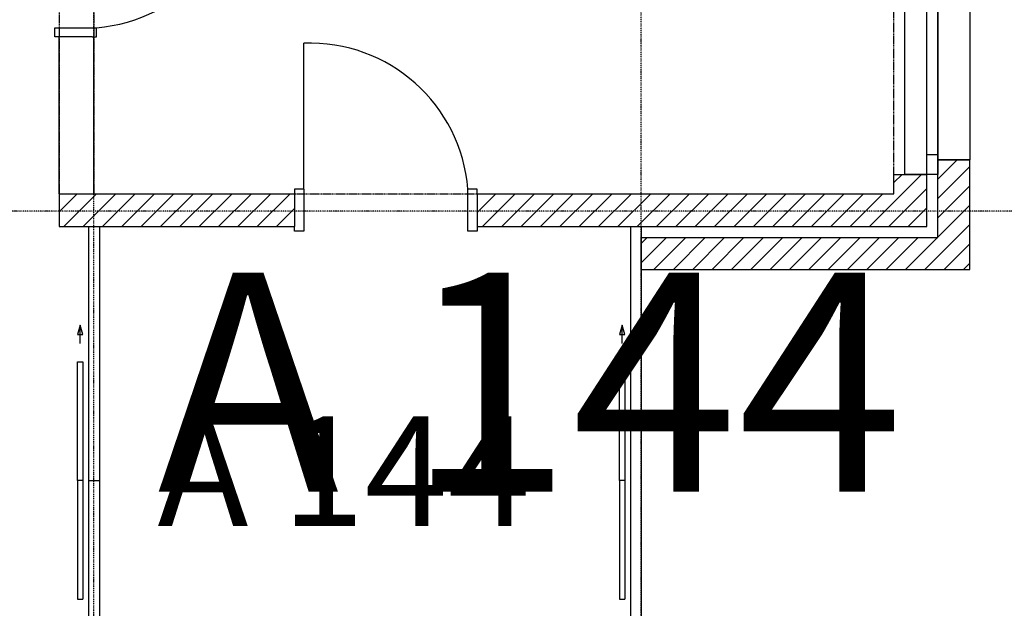
# Model space of a CAD drawing. Units: millimetres. Extents: x 110705 to 195000, y 15149 to 95154.
# Drawn here: x 161593 to 166990, y 54822 to 58049 of the extents above; entities that cross this region are included whole.
import ezdxf

# ---------------------------------------------------------------- set-up
doc = ezdxf.new("R2010")
doc.units = ezdxf.units.MM
doc.header["$MEASUREMENT"] = 0
doc.linetypes.add('GESTRICHELT', pattern=[7.5, 5, -2.5])
doc.linetypes.add('STRICHPUNKTIERT', pattern=[10, 5, -2.5, 0, -2.5])
for name, color, linetype in [('A_ACHSENRASTER', 7, 'Continuous'), ('A_DECKE', 7, 'Continuous'), ('A_FENSTER', 7, 'Continuous'), ('A_RAUMNUMMER', 8, 'Continuous'), ('A_RAUMNUMMER_SCHWARZ', 7, 'Continuous'), ('A_TUEREN', 7, 'Continuous'), ('A_WN_BACKSTEIN', 7, 'Continuous'), ('A_WN_LEICHTBAU', 7, 'Continuous'), ('A_WT_BACKSTEIN', 7, 'Continuous'), ('A_WT_SCHRAFFUR', 7, 'Continuous')]:
    doc.layers.add(name, color=color, linetype=linetype)
doc.styles.add('ERSTELLTER_STIL_3', font='arial.ttf')

msp = doc.modelspace()

# ---------------------------------------------------------------- hatches: boundary and pattern name
at = {"layer": 'A_WT_SCHRAFFUR', "linetype": 'Continuous'}
h = msp.add_hatch(dxfattribs=at)
h.set_pattern_fill('BACKSTEIN', color=256, style=0, pattern_type=2)
h.set_pattern_definition([(45, (165900, 56980), (-53.033, 53.033), [])])
h.paths.add_polyline_path([(166800, 56680), (166800, 57280), (166625, 57280), (166625, 56855), (165000, 56855), (165000, 56680)], flags=0)
h = msp.add_hatch(dxfattribs=at)
h.set_pattern_fill('BACKSTEIN', color=256, style=0, pattern_type=2)
h.set_pattern_definition([(45, (165332.5, 57057.5), (-53.033, 53.033), [])])
h.paths.add_polyline_path([(164100, 57095), (164100, 56915), (166565, 56915), (166565, 57200), (166385, 57200), (166385, 57095)], flags=0)
h = msp.add_hatch(dxfattribs=at)
h.set_pattern_fill('BACKSTEIN', color=256, style=0, pattern_type=2)
h.set_pattern_definition([(45, (162455, 57005), (-53.033, 53.033), [])])
h.paths.add_polyline_path([(161810, 57095), (161810, 56915), (163100, 56915), (163100, 57095)], flags=0)

# ---------------------------------------------------------------- linework, layer by layer
at = {"layer": 'A_ACHSENRASTER', "linetype": 'STRICHPUNKTIERT'}
for p, q in [((162000, 16921.246), (162000, 78000)), ((165000, 16980.828), (165000, 78000)), ((174000, 57000), (147225, 57000))]:
    msp.add_line(p, q, dxfattribs=at)
at = {"layer": 'A_DECKE', "linetype": 'GESTRICHELT'}
for p, q in [((161810, 59975), (161810, 56915)), ((166385, 57095), (166385, 59905)), ((162000, 59840), (162000, 57095)), ((162000, 57095), (166385, 57095)), ((161810, 56915), (161970, 56915)), ((161970, 56915), (161970, 54130))]:
    msp.add_line(p, q, dxfattribs=at)
at = {"layer": 'A_FENSTER', "linetype": 'Continuous'}
for p, q in [((166565, 57200), (166565, 59760)), ((166625, 59760), (166625, 57200)), ((166565, 57310), (166625, 57310)), ((166625, 57200), (166565, 57200))]:
    msp.add_line(p, q, dxfattribs=at)
at = {"layer": 'A_TUEREN', "linetype": 'Continuous'}
for p, q in [((161785, 58005), (162015, 58005)), ((161785, 57955), (161785, 58005)), ((162015, 57955), (162015, 58005)), ((161810, 57955), (161785, 57955)), ((161990, 57955), (162015, 57955)), ((163150, 57120), (163150, 57920)), ((163150, 57120), (163100, 57120)), ((163100, 57120), (163100, 57095)), ((163150, 57120), (163150, 56890)), ((164100, 57120), (164050, 57120)), ((164050, 56890), (164050, 57120)), ((164100, 57095), (164100, 57120)), ((161970, 56915), (161970, 54130)), ((162030, 56915), (162030, 54130)), ((163100, 56890), (163100, 56915)), ((163150, 56890), (163100, 56890)), ((164100, 56890), (164050, 56890)), ((164100, 56915), (164100, 56890)), ((164940, 56915), (164940, 54030)), ((164940, 56915), (165000, 56915)), ((165000, 56915), (165000, 54030)), ((161925.143, 56374.37), (161910, 56323.829)), ((161925, 56273.287), (161925.143, 56374.37)), ((161940, 56323.829), (161925.143, 56374.37)), ((164895.143, 56374.37), (164880, 56323.829)), ((164895, 56273.287), (164895.143, 56374.37)), ((164910, 56323.829), (164895.143, 56374.37)), ((161910, 56323.829), (161940, 56323.829)), ((164880, 56323.829), (164910, 56323.829)), ((161910, 56172.5), (161940, 56172.5)), ((161910, 55522.5), (161910, 56172.5)), ((161940, 56172.5), (161940, 54872.5)), ((164880, 55522.5), (164880, 56172.5)), ((164880, 56172.5), (164910, 56172.5)), ((164910, 56172.5), (164910, 54872.5)), ((161940, 55522.5), (161910, 55522.5)), ((161910, 55522.5), (161910, 54872.5)), ((161940, 55522.5), (161910, 55522.5)), ((161970, 55522.5), (162030, 55522.5)), ((164880, 55522.5), (164880, 54872.5)), ((164910, 55522.5), (164880, 55522.5)), ((161910, 54872.5), (161940, 54872.5)), ((164880, 54872.5), (164910, 54872.5))]:
    msp.add_line(p, q, dxfattribs=at)
for centre, start, end in [((161944.549, 58873.179), 274.639276, 2.093646), ((163181.821, 57049.549), 4.639276, 92.093646)]:
    msp.add_arc(centre, 871.032, start, end, dxfattribs=at)
at = {"layer": 'A_WN_BACKSTEIN', "linetype": 'Continuous'}
for p, q in [((166445, 57200), (166445, 59760)), ((166565, 57200), (166565, 59760)), ((166625, 57280), (166625, 58330)), ((166800, 58330), (166800, 57280)), ((166800, 57280), (166625, 57280)), ((166565, 57200), (166445, 57200))]:
    msp.add_line(p, q, dxfattribs=at)
at = {"layer": 'A_WN_LEICHTBAU', "linetype": 'Continuous'}
for p, q in [((161810, 57095), (161810, 57955)), ((161990, 57955), (161810, 57955)), ((162000, 57095), (162000, 57955)), ((161810, 57095), (162000, 57095))]:
    msp.add_line(p, q, dxfattribs=at)
at = {"layer": 'A_WT_BACKSTEIN', "linetype": 'Continuous'}
for p, q in [((166625, 56855), (166625, 57280)), ((166625, 57280), (166800, 57280)), ((166800, 56680), (166800, 57280)), ((166385, 57200), (166565, 57200)), ((166385, 57095), (166385, 57200)), ((166565, 56915), (166565, 57200)), ((161810, 57095), (163100, 57095)), ((161810, 57095), (161810, 56915)), ((163100, 57095), (163100, 56915)), ((164100, 57095), (164100, 56915)), ((164100, 57095), (166385, 57095)), ((161810, 56915), (163100, 56915)), ((164100, 56915), (166565, 56915)), ((165000, 56855), (166625, 56855)), ((165000, 56680), (165000, 56855)), ((165000, 56680), (165000, 56855)), ((165000, 56680), (165000, 56855)), ((165000, 56680), (166800, 56680))]:
    msp.add_line(p, q, dxfattribs=at)

# ---------------------------------------------------------------- texts
at = {"layer": 'A_RAUMNUMMER', "linetype": 'Continuous', "lineweight": 20, "insert": (162348.674, 55086.292), "char_height": 600, "attachment_point": 7, "style": 'ERSTELLTER_STIL_3'}
msp.add_mtext('{A 144}', dxfattribs=at)
msp.add_mtext('{A 144}', dxfattribs=at)
msp.add_mtext('{A 144}', dxfattribs=at)
at = {"layer": 'A_RAUMNUMMER_SCHWARZ', "linetype": 'Continuous', "lineweight": 20, "insert": (162348.674, 55086.292), "char_height": 1200, "attachment_point": 7, "style": 'ERSTELLTER_STIL_3'}
msp.add_mtext('{A 144}', dxfattribs=at)

doc.saveas('drawing.dxf')
